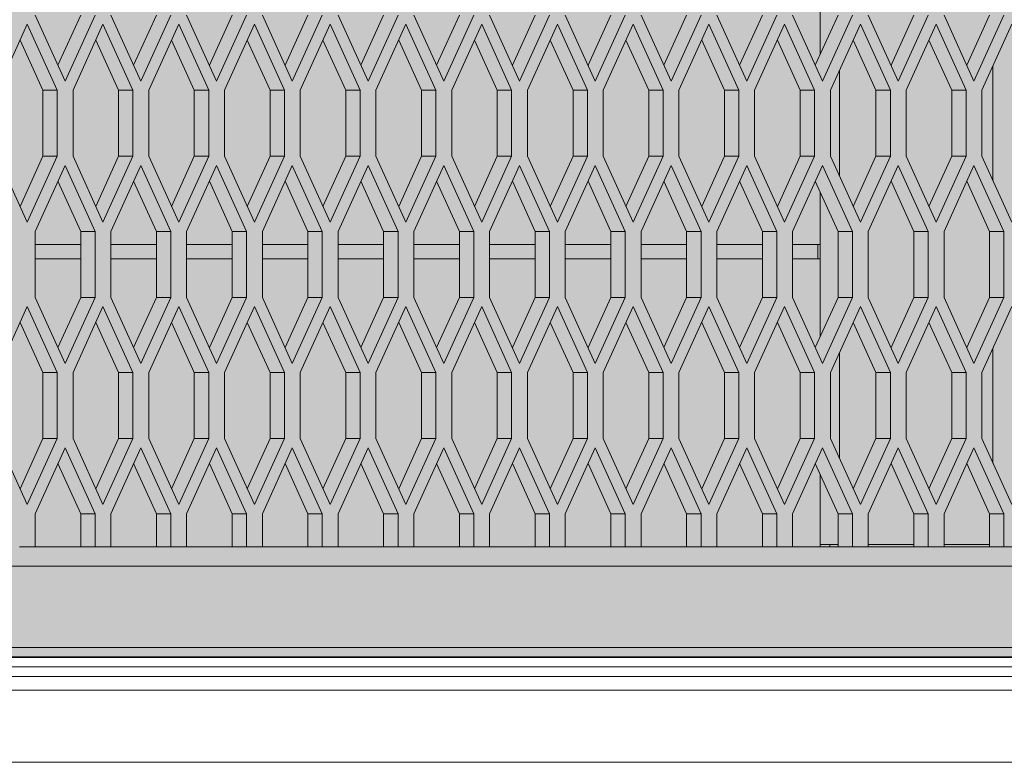
# Model space of a CAD drawing. Units: millimetres. Extents: x 0 to 30435, y -7 to 21000.
# Drawn here: x 5617 to 6027, y 3616 to 3925 of the extents above; entities that cross this region are included whole.
import ezdxf

# ---------------------------------------------------------------- set-up
doc = ezdxf.new("R2010")
doc.units = ezdxf.units.MM
doc.linetypes.add('K5LT_BASIC', pattern=[0])
doc.linetypes.add('K5LT_THIN', pattern=[0])
for name, color, linetype, true_color in [('C', 4, 'Continuous', 0x00ffff), ('FOR', 7, 'Continuous', 0xffffff), ('R', 1, 'Continuous', 0xff0000)]:
    doc.layers.add(name, color=color, linetype=linetype, true_color=true_color)

msp = doc.modelspace()

# ---------------------------------------------------------------- hatches: boundary and pattern name
at = {"layer": 'FOR', "true_color": 0xffffff}
msp.add_hatch(color=7, dxfattribs=at).paths.add_polyline_path([(9835.64, 4713.8), (3740.64, 4713.8), (3740.64, 3659.8), (9835.64, 3659.8)])

# ---------------------------------------------------------------- linework, layer by layer
at = {"layer": 'C', "color": 5, "linetype": 'K5LT_BASIC', "lineweight": 35, "true_color": 0x0000ff}
msp.add_line((9835.64, 3659.8), (3740.64, 3659.8), dxfattribs=at)
at = {"layer": 'R', "color": 7, "linetype": 'K5LT_THIN', "lineweight": 18}
for p, q in [((5950.39, 3911.02), (5950.39, 3971.18)), ((5623.03, 3927.35), (5635.53, 3899.85)), ((5632.53, 3906.45), (5642.03, 3927.35)), ((5635.53, 3899.85), (5648.03, 3927.35)), ((5654.61, 3927.35), (5667.11, 3899.85)), ((5664.11, 3906.45), (5673.61, 3927.35)), ((5667.11, 3899.85), (5679.61, 3927.35)), ((5686.18, 3927.35), (5698.68, 3899.85)), ((5695.68, 3906.45), (5705.18, 3927.35)), ((5698.68, 3899.85), (5711.18, 3927.35)), ((5717.76, 3927.35), (5730.26, 3899.85)), ((5727.26, 3906.45), (5736.76, 3927.35)), ((5730.26, 3899.85), (5742.76, 3927.35)), ((5749.34, 3927.35), (5761.84, 3899.85)), ((5758.84, 3906.45), (5768.34, 3927.35)), ((5761.84, 3899.85), (5774.34, 3927.35)), ((5780.92, 3927.35), (5793.42, 3899.85)), ((5790.42, 3906.45), (5799.92, 3927.35)), ((5793.42, 3899.85), (5805.92, 3927.35)), ((5812.5, 3927.35), (5825, 3899.85)), ((5822, 3906.45), (5831.5, 3927.35)), ((5825, 3899.85), (5837.5, 3927.35)), ((5844.08, 3927.35), (5856.58, 3899.85)), ((5853.58, 3906.45), (5863.08, 3927.35)), ((5856.58, 3899.85), (5869.08, 3927.35)), ((5875.66, 3927.35), (5888.16, 3899.85)), ((5885.16, 3906.45), (5894.66, 3927.35)), ((5888.16, 3899.85), (5900.66, 3927.35)), ((5907.23, 3927.35), (5919.73, 3899.85)), ((5916.73, 3906.45), (5926.23, 3927.35)), ((5919.73, 3899.85), (5932.23, 3927.35)), ((5938.81, 3927.35), (5951.31, 3899.85)), ((5948.31, 3906.45), (5957.81, 3927.35)), ((5951.31, 3899.85), (5963.81, 3927.35)), ((5970.39, 3927.35), (5982.89, 3899.85)), ((5979.89, 3906.45), (5989.39, 3927.35)), ((5982.89, 3899.85), (5995.39, 3927.35)), ((6001.97, 3927.35), (6014.47, 3899.85)), ((6011.47, 3906.45), (6020.97, 3927.35)), ((6014.47, 3899.85), (6026.97, 3927.35)), ((5619.74, 3923.52), (5607.24, 3896.02)), ((5632.24, 3896.02), (5619.74, 3923.52)), ((5651.32, 3923.52), (5638.82, 3896.02)), ((5663.82, 3896.02), (5651.32, 3923.52)), ((5682.9, 3923.52), (5670.4, 3896.02)), ((5695.4, 3896.02), (5682.9, 3923.52)), ((5714.47, 3923.52), (5701.97, 3896.02)), ((5726.97, 3896.02), (5714.47, 3923.52)), ((5746.05, 3923.52), (5733.55, 3896.02)), ((5758.55, 3896.02), (5746.05, 3923.52)), ((5777.63, 3923.52), (5765.13, 3896.02)), ((5790.13, 3896.02), (5777.63, 3923.52)), ((5809.21, 3923.52), (5796.71, 3896.02)), ((5821.71, 3896.02), (5809.21, 3923.52)), ((5840.79, 3923.52), (5828.29, 3896.02)), ((5853.29, 3896.02), (5840.79, 3923.52)), ((5872.37, 3923.52), (5859.87, 3896.02)), ((5884.87, 3896.02), (5872.37, 3923.52)), ((5903.94, 3923.52), (5891.44, 3896.02)), ((5916.44, 3896.02), (5903.94, 3923.52)), ((5935.52, 3923.52), (5923.02, 3896.02)), ((5948.02, 3896.02), (5935.52, 3923.52)), ((5967.1, 3923.52), (5954.6, 3896.02)), ((5979.6, 3896.02), (5967.1, 3923.52)), ((5998.68, 3923.52), (5986.18, 3896.02)), ((6011.18, 3896.02), (5998.68, 3923.52)), ((6030.26, 3923.52), (6017.76, 3896.02)), ((5626.24, 3896.02), (5616.74, 3916.92)), ((5657.82, 3896.02), (5648.32, 3916.92)), ((5689.4, 3896.02), (5679.9, 3916.92)), ((5720.97, 3896.02), (5711.47, 3916.92)), ((5752.55, 3896.02), (5743.05, 3916.92)), ((5784.13, 3896.02), (5774.63, 3916.92)), ((5815.71, 3896.02), (5806.21, 3916.92)), ((5847.29, 3896.02), (5837.79, 3916.92)), ((5878.87, 3896.02), (5869.37, 3916.92)), ((5910.44, 3896.02), (5900.94, 3916.92)), ((5942.02, 3896.02), (5932.52, 3916.92)), ((5973.6, 3896.02), (5964.1, 3916.92)), ((6005.18, 3896.02), (5995.68, 3916.92)), ((5958.39, 3904.36), (5958.39, 3860.19)), ((6022.39, 3858.33), (6022.39, 3906.22)), ((5632.24, 3896.02), (5626.24, 3896.02)), ((5626.24, 3868.52), (5626.24, 3896.02)), ((5632.24, 3868.52), (5632.24, 3896.02)), ((5638.82, 3896.02), (5638.82, 3868.52)), ((5663.82, 3896.02), (5657.82, 3896.02)), ((5657.82, 3868.52), (5657.82, 3896.02)), ((5663.82, 3868.52), (5663.82, 3896.02)), ((5670.4, 3896.02), (5670.4, 3868.52)), ((5695.4, 3896.02), (5689.4, 3896.02)), ((5689.4, 3868.52), (5689.4, 3896.02)), ((5695.4, 3868.52), (5695.4, 3896.02)), ((5701.97, 3896.02), (5701.97, 3868.52)), ((5720.97, 3868.52), (5720.97, 3896.02)), ((5726.97, 3896.02), (5720.97, 3896.02)), ((5726.97, 3868.52), (5726.97, 3896.02)), ((5733.55, 3896.02), (5733.55, 3868.52)), ((5752.55, 3868.52), (5752.55, 3896.02)), ((5758.55, 3896.02), (5752.55, 3896.02)), ((5758.55, 3868.52), (5758.55, 3896.02)), ((5765.13, 3896.02), (5765.13, 3868.52)), ((5790.13, 3896.02), (5784.13, 3896.02)), ((5784.13, 3868.52), (5784.13, 3896.02)), ((5790.13, 3868.52), (5790.13, 3896.02)), ((5796.71, 3896.02), (5796.71, 3868.52)), ((5815.71, 3868.52), (5815.71, 3896.02)), ((5821.71, 3896.02), (5815.71, 3896.02)), ((5821.71, 3868.52), (5821.71, 3896.02)), ((5828.29, 3896.02), (5828.29, 3868.52)), ((5853.29, 3896.02), (5847.29, 3896.02)), ((5847.29, 3868.52), (5847.29, 3896.02)), ((5853.29, 3868.52), (5853.29, 3896.02)), ((5859.87, 3896.02), (5859.87, 3868.52)), ((5884.87, 3896.02), (5878.87, 3896.02)), ((5878.87, 3868.52), (5878.87, 3896.02)), ((5884.87, 3868.52), (5884.87, 3896.02)), ((5891.44, 3896.02), (5891.44, 3868.52)), ((5910.44, 3868.52), (5910.44, 3896.02)), ((5916.44, 3896.02), (5910.44, 3896.02)), ((5916.44, 3868.52), (5916.44, 3896.02)), ((5923.02, 3896.02), (5923.02, 3868.52)), ((5948.02, 3896.02), (5942.02, 3896.02)), ((5942.02, 3868.52), (5942.02, 3896.02)), ((5948.02, 3868.52), (5948.02, 3896.02)), ((5954.6, 3896.02), (5954.6, 3868.52)), ((5973.6, 3868.52), (5973.6, 3896.02)), ((5979.6, 3896.02), (5973.6, 3896.02)), ((5979.6, 3868.52), (5979.6, 3896.02)), ((5986.18, 3896.02), (5986.18, 3868.52)), ((6011.18, 3896.02), (6005.18, 3896.02)), ((6005.18, 3868.52), (6005.18, 3896.02)), ((6011.18, 3868.52), (6011.18, 3896.02)), ((6017.76, 3896.02), (6017.76, 3868.52)), ((5607.24, 3868.52), (5619.74, 3841.02)), ((5616.74, 3847.62), (5626.24, 3868.52)), ((5619.74, 3841.02), (5632.24, 3868.52)), ((5632.24, 3868.52), (5626.24, 3868.52)), ((5638.82, 3868.52), (5651.32, 3841.02)), ((5648.32, 3847.62), (5657.82, 3868.52)), ((5651.32, 3841.02), (5663.82, 3868.52)), ((5663.82, 3868.52), (5657.82, 3868.52)), ((5670.4, 3868.52), (5682.9, 3841.02)), ((5679.9, 3847.62), (5689.4, 3868.52)), ((5682.9, 3841.02), (5695.4, 3868.52)), ((5695.4, 3868.52), (5689.4, 3868.52)), ((5701.97, 3868.52), (5714.47, 3841.02)), ((5711.47, 3847.62), (5720.97, 3868.52)), ((5714.47, 3841.02), (5726.97, 3868.52)), ((5726.97, 3868.52), (5720.97, 3868.52)), ((5733.55, 3868.52), (5746.05, 3841.02)), ((5743.05, 3847.62), (5752.55, 3868.52)), ((5746.05, 3841.02), (5758.55, 3868.52)), ((5758.55, 3868.52), (5752.55, 3868.52)), ((5765.13, 3868.52), (5777.63, 3841.02)), ((5774.63, 3847.62), (5784.13, 3868.52)), ((5777.63, 3841.02), (5790.13, 3868.52)), ((5790.13, 3868.52), (5784.13, 3868.52)), ((5796.71, 3868.52), (5809.21, 3841.02)), ((5806.21, 3847.62), (5815.71, 3868.52)), ((5809.21, 3841.02), (5821.71, 3868.52)), ((5821.71, 3868.52), (5815.71, 3868.52)), ((5828.29, 3868.52), (5840.79, 3841.02)), ((5837.79, 3847.62), (5847.29, 3868.52)), ((5840.79, 3841.02), (5853.29, 3868.52)), ((5853.29, 3868.52), (5847.29, 3868.52)), ((5859.87, 3868.52), (5872.37, 3841.02)), ((5869.37, 3847.62), (5878.87, 3868.52)), ((5872.37, 3841.02), (5884.87, 3868.52)), ((5884.87, 3868.52), (5878.87, 3868.52)), ((5891.44, 3868.52), (5903.94, 3841.02)), ((5900.94, 3847.62), (5910.44, 3868.52)), ((5903.94, 3841.02), (5916.44, 3868.52)), ((5916.44, 3868.52), (5910.44, 3868.52)), ((5923.02, 3868.52), (5935.52, 3841.02)), ((5932.52, 3847.62), (5942.02, 3868.52)), ((5935.52, 3841.02), (5948.02, 3868.52)), ((5948.02, 3868.52), (5942.02, 3868.52)), ((5954.6, 3868.52), (5967.1, 3841.02)), ((5964.1, 3847.62), (5973.6, 3868.52)), ((5967.1, 3841.02), (5979.6, 3868.52)), ((5979.6, 3868.52), (5973.6, 3868.52)), ((5986.18, 3868.52), (5998.68, 3841.02)), ((5995.68, 3847.62), (6005.18, 3868.52)), ((5998.68, 3841.02), (6011.18, 3868.52)), ((6011.18, 3868.52), (6005.18, 3868.52)), ((6017.76, 3868.52), (6030.26, 3841.02)), ((5635.53, 3864.7), (5623.03, 3837.2)), ((5648.03, 3837.2), (5635.53, 3864.7)), ((5667.11, 3864.7), (5654.61, 3837.2)), ((5679.61, 3837.2), (5667.11, 3864.7)), ((5698.68, 3864.7), (5686.18, 3837.2)), ((5711.18, 3837.2), (5698.68, 3864.7)), ((5730.26, 3864.7), (5717.76, 3837.2)), ((5742.76, 3837.2), (5730.26, 3864.7)), ((5761.84, 3864.7), (5749.34, 3837.2)), ((5774.34, 3837.2), (5761.84, 3864.7)), ((5793.42, 3864.7), (5780.92, 3837.2)), ((5805.92, 3837.2), (5793.42, 3864.7)), ((5825, 3864.7), (5812.5, 3837.2)), ((5837.5, 3837.2), (5825, 3864.7)), ((5856.58, 3864.7), (5844.08, 3837.2)), ((5869.08, 3837.2), (5856.58, 3864.7)), ((5888.16, 3864.7), (5875.66, 3837.2)), ((5900.66, 3837.2), (5888.16, 3864.7)), ((5919.73, 3864.7), (5907.23, 3837.2)), ((5932.23, 3837.2), (5919.73, 3864.7)), ((5951.31, 3864.7), (5938.81, 3837.2)), ((5963.81, 3837.2), (5951.31, 3864.7)), ((5982.89, 3864.7), (5970.39, 3837.2)), ((5995.39, 3837.2), (5982.89, 3864.7)), ((6014.47, 3864.7), (6001.97, 3837.2)), ((6026.97, 3837.2), (6014.47, 3864.7)), ((5642.03, 3837.2), (5632.53, 3858.1)), ((5673.61, 3837.2), (5664.11, 3858.1)), ((5705.18, 3837.2), (5695.68, 3858.1)), ((5736.76, 3837.2), (5727.26, 3858.1)), ((5768.34, 3837.2), (5758.84, 3858.1)), ((5799.92, 3837.2), (5790.42, 3858.1)), ((5831.5, 3837.2), (5822, 3858.1)), ((5863.08, 3837.2), (5853.58, 3858.1)), ((5894.66, 3837.2), (5885.16, 3858.1)), ((5926.23, 3837.2), (5916.73, 3858.1)), ((5957.81, 3837.2), (5948.31, 3858.1)), ((5989.39, 3837.2), (5979.89, 3858.1)), ((6020.97, 3837.2), (6011.47, 3858.1)), ((5950.39, 3793.37), (5950.39, 3853.53)), ((5623.03, 3837.2), (5623.03, 3809.7)), ((5648.03, 3837.2), (5642.03, 3837.2)), ((5642.03, 3809.7), (5642.03, 3837.2)), ((5648.03, 3809.7), (5648.03, 3837.2)), ((5654.61, 3837.2), (5654.61, 3809.7)), ((5673.61, 3809.7), (5673.61, 3837.2)), ((5679.61, 3837.2), (5673.61, 3837.2)), ((5679.61, 3809.7), (5679.61, 3837.2)), ((5686.18, 3837.2), (5686.18, 3809.7)), ((5711.18, 3837.2), (5705.18, 3837.2)), ((5705.18, 3809.7), (5705.18, 3837.2)), ((5711.18, 3809.7), (5711.18, 3837.2)), ((5717.76, 3837.2), (5717.76, 3809.7)), ((5736.76, 3809.7), (5736.76, 3837.2)), ((5742.76, 3837.2), (5736.76, 3837.2)), ((5742.76, 3809.7), (5742.76, 3837.2)), ((5749.34, 3837.2), (5749.34, 3809.7)), ((5774.34, 3837.2), (5768.34, 3837.2)), ((5768.34, 3809.7), (5768.34, 3837.2)), ((5774.34, 3809.7), (5774.34, 3837.2)), ((5780.92, 3837.2), (5780.92, 3809.7)), ((5805.92, 3837.2), (5799.92, 3837.2)), ((5799.92, 3809.7), (5799.92, 3837.2)), ((5805.92, 3809.7), (5805.92, 3837.2)), ((5812.5, 3837.2), (5812.5, 3809.7)), ((5837.5, 3837.2), (5831.5, 3837.2)), ((5831.5, 3809.7), (5831.5, 3837.2)), ((5837.5, 3809.7), (5837.5, 3837.2)), ((5844.08, 3837.2), (5844.08, 3809.7)), ((5869.08, 3837.2), (5863.08, 3837.2)), ((5863.08, 3809.7), (5863.08, 3837.2)), ((5869.08, 3809.7), (5869.08, 3837.2)), ((5875.66, 3837.2), (5875.66, 3809.7)), ((5900.66, 3837.2), (5894.66, 3837.2)), ((5894.66, 3809.7), (5894.66, 3837.2)), ((5900.66, 3809.7), (5900.66, 3837.2)), ((5907.23, 3837.2), (5907.23, 3809.7)), ((5932.23, 3837.2), (5926.23, 3837.2)), ((5926.23, 3809.7), (5926.23, 3837.2)), ((5932.23, 3809.7), (5932.23, 3837.2)), ((5938.81, 3837.2), (5938.81, 3809.7)), ((5963.81, 3837.2), (5957.81, 3837.2)), ((5957.81, 3809.7), (5957.81, 3837.2)), ((5963.81, 3809.7), (5963.81, 3837.2)), ((5970.39, 3837.2), (5970.39, 3809.7)), ((5989.39, 3809.7), (5989.39, 3837.2)), ((5995.39, 3837.2), (5989.39, 3837.2)), ((5995.39, 3809.7), (5995.39, 3837.2)), ((6001.97, 3837.2), (6001.97, 3809.7)), ((6020.97, 3809.7), (6020.97, 3837.2)), ((6026.97, 3837.2), (6020.97, 3837.2)), ((6026.97, 3809.7), (6026.97, 3837.2)), ((5623.03, 3831.8), (5642.03, 3831.8)), ((5654.61, 3831.8), (5673.61, 3831.8)), ((5686.18, 3831.8), (5705.18, 3831.8)), ((5717.76, 3831.8), (5736.76, 3831.8)), ((5749.34, 3831.8), (5768.34, 3831.8)), ((5780.92, 3831.8), (5799.92, 3831.8)), ((5812.5, 3831.8), (5831.5, 3831.8)), ((5844.08, 3831.8), (5863.08, 3831.8)), ((5875.66, 3831.8), (5894.66, 3831.8)), ((5907.23, 3831.8), (5926.23, 3831.8)), ((5938.81, 3831.8), (5949.39, 3831.8)), ((5949.39, 3831.8), (5949.39, 3825.8)), ((5950.39, 3831.8), (5949.39, 3831.8)), ((5623.03, 3825.8), (5642.03, 3825.8)), ((5654.61, 3825.8), (5673.61, 3825.8)), ((5686.18, 3825.8), (5705.18, 3825.8)), ((5717.76, 3825.8), (5736.76, 3825.8)), ((5749.34, 3825.8), (5768.34, 3825.8)), ((5780.92, 3825.8), (5799.92, 3825.8)), ((5812.5, 3825.8), (5831.5, 3825.8)), ((5844.08, 3825.8), (5863.08, 3825.8)), ((5875.66, 3825.8), (5894.66, 3825.8)), ((5907.23, 3825.8), (5926.23, 3825.8)), ((5938.81, 3825.8), (5949.39, 3825.8)), ((5950.39, 3825.8), (5949.39, 3825.8)), ((5623.03, 3809.7), (5635.53, 3782.2)), ((5632.53, 3788.8), (5642.03, 3809.7)), ((5635.53, 3782.2), (5648.03, 3809.7)), ((5648.03, 3809.7), (5642.03, 3809.7)), ((5654.61, 3809.7), (5667.11, 3782.2)), ((5664.11, 3788.8), (5673.61, 3809.7)), ((5667.11, 3782.2), (5679.61, 3809.7)), ((5679.61, 3809.7), (5673.61, 3809.7)), ((5686.18, 3809.7), (5698.68, 3782.2)), ((5695.68, 3788.8), (5705.18, 3809.7)), ((5698.68, 3782.2), (5711.18, 3809.7)), ((5711.18, 3809.7), (5705.18, 3809.7)), ((5717.76, 3809.7), (5730.26, 3782.2)), ((5727.26, 3788.8), (5736.76, 3809.7)), ((5730.26, 3782.2), (5742.76, 3809.7)), ((5742.76, 3809.7), (5736.76, 3809.7)), ((5749.34, 3809.7), (5761.84, 3782.2)), ((5758.84, 3788.8), (5768.34, 3809.7)), ((5761.84, 3782.2), (5774.34, 3809.7)), ((5774.34, 3809.7), (5768.34, 3809.7)), ((5780.92, 3809.7), (5793.42, 3782.2)), ((5790.42, 3788.8), (5799.92, 3809.7)), ((5793.42, 3782.2), (5805.92, 3809.7)), ((5805.92, 3809.7), (5799.92, 3809.7)), ((5812.5, 3809.7), (5825, 3782.2)), ((5822, 3788.8), (5831.5, 3809.7)), ((5825, 3782.2), (5837.5, 3809.7)), ((5837.5, 3809.7), (5831.5, 3809.7)), ((5844.08, 3809.7), (5856.58, 3782.2)), ((5853.58, 3788.8), (5863.08, 3809.7)), ((5856.58, 3782.2), (5869.08, 3809.7)), ((5869.08, 3809.7), (5863.08, 3809.7)), ((5875.66, 3809.7), (5888.16, 3782.2)), ((5885.16, 3788.8), (5894.66, 3809.7)), ((5888.16, 3782.2), (5900.66, 3809.7)), ((5900.66, 3809.7), (5894.66, 3809.7)), ((5907.23, 3809.7), (5919.73, 3782.2)), ((5916.73, 3788.8), (5926.23, 3809.7)), ((5919.73, 3782.2), (5932.23, 3809.7)), ((5932.23, 3809.7), (5926.23, 3809.7)), ((5938.81, 3809.7), (5951.31, 3782.2)), ((5948.31, 3788.8), (5957.81, 3809.7)), ((5951.31, 3782.2), (5963.81, 3809.7)), ((5963.81, 3809.7), (5957.81, 3809.7)), ((5970.39, 3809.7), (5982.89, 3782.2)), ((5979.89, 3788.8), (5989.39, 3809.7)), ((5982.89, 3782.2), (5995.39, 3809.7)), ((5995.39, 3809.7), (5989.39, 3809.7)), ((6001.97, 3809.7), (6014.47, 3782.2)), ((6011.47, 3788.8), (6020.97, 3809.7)), ((6014.47, 3782.2), (6026.97, 3809.7)), ((6026.97, 3809.7), (6020.97, 3809.7)), ((5619.74, 3805.88), (5607.24, 3778.38)), ((5632.24, 3778.38), (5619.74, 3805.88)), ((5651.32, 3805.88), (5638.82, 3778.38)), ((5663.82, 3778.38), (5651.32, 3805.88)), ((5682.9, 3805.88), (5670.4, 3778.38)), ((5695.4, 3778.38), (5682.9, 3805.88)), ((5714.47, 3805.88), (5701.97, 3778.38)), ((5726.97, 3778.38), (5714.47, 3805.88)), ((5746.05, 3805.88), (5733.55, 3778.38)), ((5758.55, 3778.38), (5746.05, 3805.88)), ((5777.63, 3805.88), (5765.13, 3778.38)), ((5790.13, 3778.38), (5777.63, 3805.88)), ((5809.21, 3805.88), (5796.71, 3778.38)), ((5821.71, 3778.38), (5809.21, 3805.88)), ((5840.79, 3805.88), (5828.29, 3778.38)), ((5853.29, 3778.38), (5840.79, 3805.88)), ((5872.37, 3805.88), (5859.87, 3778.38)), ((5884.87, 3778.38), (5872.37, 3805.88)), ((5903.94, 3805.88), (5891.44, 3778.38)), ((5916.44, 3778.38), (5903.94, 3805.88)), ((5935.52, 3805.88), (5923.02, 3778.38)), ((5948.02, 3778.38), (5935.52, 3805.88)), ((5967.1, 3805.88), (5954.6, 3778.38)), ((5979.6, 3778.38), (5967.1, 3805.88)), ((5998.68, 3805.88), (5986.18, 3778.38)), ((6011.18, 3778.38), (5998.68, 3805.88)), ((6030.26, 3805.88), (6017.76, 3778.38)), ((5626.24, 3778.38), (5616.74, 3799.28)), ((5657.82, 3778.38), (5648.32, 3799.28)), ((5689.4, 3778.38), (5679.9, 3799.28)), ((5720.97, 3778.38), (5711.47, 3799.28)), ((5752.55, 3778.38), (5743.05, 3799.28)), ((5784.13, 3778.38), (5774.63, 3799.28)), ((5815.71, 3778.38), (5806.21, 3799.28)), ((5847.29, 3778.38), (5837.79, 3799.28)), ((5878.87, 3778.38), (5869.37, 3799.28)), ((5910.44, 3778.38), (5900.94, 3799.28)), ((5942.02, 3778.38), (5932.52, 3799.28)), ((5973.6, 3778.38), (5964.1, 3799.28)), ((6005.18, 3778.38), (5995.68, 3799.28)), ((5958.39, 3786.71), (5958.39, 3742.54)), ((6022.39, 3740.69), (6022.39, 3788.57)), ((5626.24, 3750.88), (5626.24, 3778.38)), ((5632.24, 3778.38), (5626.24, 3778.38)), ((5632.24, 3750.88), (5632.24, 3778.38)), ((5638.82, 3778.38), (5638.82, 3750.88)), ((5663.82, 3778.38), (5657.82, 3778.38)), ((5657.82, 3750.88), (5657.82, 3778.38)), ((5663.82, 3750.88), (5663.82, 3778.38)), ((5670.4, 3778.38), (5670.4, 3750.88)), ((5689.4, 3750.88), (5689.4, 3778.38)), ((5695.4, 3778.38), (5689.4, 3778.38)), ((5695.4, 3750.88), (5695.4, 3778.38)), ((5701.97, 3778.38), (5701.97, 3750.88)), ((5726.97, 3778.38), (5720.97, 3778.38)), ((5720.97, 3750.88), (5720.97, 3778.38)), ((5726.97, 3750.88), (5726.97, 3778.38)), ((5733.55, 3778.38), (5733.55, 3750.88)), ((5752.55, 3750.88), (5752.55, 3778.38)), ((5758.55, 3778.38), (5752.55, 3778.38)), ((5758.55, 3750.88), (5758.55, 3778.38)), ((5765.13, 3778.38), (5765.13, 3750.88)), ((5784.13, 3750.88), (5784.13, 3778.38)), ((5790.13, 3778.38), (5784.13, 3778.38)), ((5790.13, 3750.88), (5790.13, 3778.38)), ((5796.71, 3778.38), (5796.71, 3750.88)), ((5815.71, 3750.88), (5815.71, 3778.38)), ((5821.71, 3778.38), (5815.71, 3778.38)), ((5821.71, 3750.88), (5821.71, 3778.38)), ((5828.29, 3778.38), (5828.29, 3750.88)), ((5847.29, 3750.88), (5847.29, 3778.38)), ((5853.29, 3778.38), (5847.29, 3778.38)), ((5853.29, 3750.88), (5853.29, 3778.38)), ((5859.87, 3778.38), (5859.87, 3750.88)), ((5884.87, 3778.38), (5878.87, 3778.38)), ((5878.87, 3750.88), (5878.87, 3778.38)), ((5884.87, 3750.88), (5884.87, 3778.38)), ((5891.44, 3778.38), (5891.44, 3750.88)), ((5910.44, 3750.88), (5910.44, 3778.38)), ((5916.44, 3778.38), (5910.44, 3778.38)), ((5916.44, 3750.88), (5916.44, 3778.38)), ((5923.02, 3778.38), (5923.02, 3750.88)), ((5948.02, 3778.38), (5942.02, 3778.38)), ((5942.02, 3750.88), (5942.02, 3778.38)), ((5948.02, 3750.88), (5948.02, 3778.38)), ((5954.6, 3778.38), (5954.6, 3750.88)), ((5979.6, 3778.38), (5973.6, 3778.38)), ((5973.6, 3750.88), (5973.6, 3778.38)), ((5979.6, 3750.88), (5979.6, 3778.38)), ((5986.18, 3778.38), (5986.18, 3750.88)), ((6011.18, 3778.38), (6005.18, 3778.38)), ((6005.18, 3750.88), (6005.18, 3778.38)), ((6011.18, 3750.88), (6011.18, 3778.38)), ((6017.76, 3778.38), (6017.76, 3750.88)), ((5607.24, 3750.88), (5619.74, 3723.38)), ((5616.74, 3729.98), (5626.24, 3750.88)), ((5619.74, 3723.38), (5632.24, 3750.88)), ((5632.24, 3750.88), (5626.24, 3750.88)), ((5638.82, 3750.88), (5651.32, 3723.38)), ((5648.32, 3729.98), (5657.82, 3750.88)), ((5651.32, 3723.38), (5663.82, 3750.88)), ((5663.82, 3750.88), (5657.82, 3750.88)), ((5670.4, 3750.88), (5682.9, 3723.38)), ((5679.9, 3729.98), (5689.4, 3750.88)), ((5682.9, 3723.38), (5695.4, 3750.88)), ((5695.4, 3750.88), (5689.4, 3750.88)), ((5701.97, 3750.88), (5714.47, 3723.38)), ((5711.47, 3729.98), (5720.97, 3750.88)), ((5714.47, 3723.38), (5726.97, 3750.88)), ((5726.97, 3750.88), (5720.97, 3750.88)), ((5733.55, 3750.88), (5746.05, 3723.38)), ((5743.05, 3729.98), (5752.55, 3750.88)), ((5746.05, 3723.38), (5758.55, 3750.88)), ((5758.55, 3750.88), (5752.55, 3750.88)), ((5765.13, 3750.88), (5777.63, 3723.38)), ((5774.63, 3729.98), (5784.13, 3750.88)), ((5777.63, 3723.38), (5790.13, 3750.88)), ((5790.13, 3750.88), (5784.13, 3750.88)), ((5796.71, 3750.88), (5809.21, 3723.38)), ((5806.21, 3729.98), (5815.71, 3750.88)), ((5809.21, 3723.38), (5821.71, 3750.88)), ((5821.71, 3750.88), (5815.71, 3750.88)), ((5828.29, 3750.88), (5840.79, 3723.38)), ((5837.79, 3729.98), (5847.29, 3750.88)), ((5840.79, 3723.38), (5853.29, 3750.88)), ((5853.29, 3750.88), (5847.29, 3750.88)), ((5859.87, 3750.88), (5872.37, 3723.38)), ((5869.37, 3729.98), (5878.87, 3750.88)), ((5872.37, 3723.38), (5884.87, 3750.88)), ((5884.87, 3750.88), (5878.87, 3750.88)), ((5891.44, 3750.88), (5903.94, 3723.38)), ((5900.94, 3729.98), (5910.44, 3750.88)), ((5903.94, 3723.38), (5916.44, 3750.88)), ((5916.44, 3750.88), (5910.44, 3750.88)), ((5923.02, 3750.88), (5935.52, 3723.38)), ((5932.52, 3729.98), (5942.02, 3750.88)), ((5935.52, 3723.38), (5948.02, 3750.88)), ((5948.02, 3750.88), (5942.02, 3750.88)), ((5954.6, 3750.88), (5967.1, 3723.38)), ((5964.1, 3729.98), (5973.6, 3750.88)), ((5967.1, 3723.38), (5979.6, 3750.88)), ((5979.6, 3750.88), (5973.6, 3750.88)), ((5986.18, 3750.88), (5998.68, 3723.38)), ((5995.68, 3729.98), (6005.18, 3750.88)), ((5998.68, 3723.38), (6011.18, 3750.88)), ((6011.18, 3750.88), (6005.18, 3750.88)), ((6017.76, 3750.88), (6030.26, 3723.38)), ((5635.53, 3747.05), (5623.03, 3719.55)), ((5648.03, 3719.55), (5635.53, 3747.05)), ((5667.11, 3747.05), (5654.61, 3719.55)), ((5679.61, 3719.55), (5667.11, 3747.05)), ((5698.68, 3747.05), (5686.18, 3719.55)), ((5711.18, 3719.55), (5698.68, 3747.05)), ((5730.26, 3747.05), (5717.76, 3719.55)), ((5742.76, 3719.55), (5730.26, 3747.05)), ((5761.84, 3747.05), (5749.34, 3719.55)), ((5774.34, 3719.55), (5761.84, 3747.05)), ((5793.42, 3747.05), (5780.92, 3719.55)), ((5805.92, 3719.55), (5793.42, 3747.05)), ((5825, 3747.05), (5812.5, 3719.55)), ((5837.5, 3719.55), (5825, 3747.05)), ((5856.58, 3747.05), (5844.08, 3719.55)), ((5869.08, 3719.55), (5856.58, 3747.05)), ((5888.16, 3747.05), (5875.66, 3719.55)), ((5900.66, 3719.55), (5888.16, 3747.05)), ((5919.73, 3747.05), (5907.23, 3719.55)), ((5932.23, 3719.55), (5919.73, 3747.05)), ((5951.31, 3747.05), (5938.81, 3719.55)), ((5963.81, 3719.55), (5951.31, 3747.05)), ((5982.89, 3747.05), (5970.39, 3719.55)), ((5995.39, 3719.55), (5982.89, 3747.05)), ((6014.47, 3747.05), (6001.97, 3719.55)), ((6026.97, 3719.55), (6014.47, 3747.05)), ((5642.03, 3719.55), (5632.53, 3740.45)), ((5673.61, 3719.55), (5664.11, 3740.45)), ((5705.18, 3719.55), (5695.68, 3740.45)), ((5736.76, 3719.55), (5727.26, 3740.45)), ((5768.34, 3719.55), (5758.84, 3740.45)), ((5799.92, 3719.55), (5790.42, 3740.45)), ((5831.5, 3719.55), (5822, 3740.45)), ((5863.08, 3719.55), (5853.58, 3740.45)), ((5894.66, 3719.55), (5885.16, 3740.45)), ((5926.23, 3719.55), (5916.73, 3740.45)), ((5957.81, 3719.55), (5948.31, 3740.45)), ((5989.39, 3719.55), (5979.89, 3740.45)), ((6020.97, 3719.55), (6011.47, 3740.45)), ((5950.39, 3706.8), (5950.39, 3735.88)), ((5623.03, 3719.55), (5623.03, 3705.8)), ((5642.03, 3705.8), (5642.03, 3719.55)), ((5648.03, 3719.55), (5642.03, 3719.55)), ((5648.03, 3705.8), (5648.03, 3719.55)), ((5654.61, 3719.55), (5654.61, 3705.8)), ((5679.61, 3719.55), (5673.61, 3719.55)), ((5673.61, 3705.8), (5673.61, 3719.55)), ((5679.61, 3705.8), (5679.61, 3719.55)), ((5686.18, 3719.55), (5686.18, 3705.8)), ((5705.18, 3705.8), (5705.18, 3719.55)), ((5711.18, 3719.55), (5705.18, 3719.55)), ((5711.18, 3705.8), (5711.18, 3719.55)), ((5717.76, 3719.55), (5717.76, 3705.8)), ((5742.76, 3719.55), (5736.76, 3719.55)), ((5736.76, 3705.8), (5736.76, 3719.55)), ((5742.76, 3705.8), (5742.76, 3719.55)), ((5749.34, 3719.55), (5749.34, 3705.8)), ((5768.34, 3705.8), (5768.34, 3719.55)), ((5774.34, 3719.55), (5768.34, 3719.55)), ((5774.34, 3705.8), (5774.34, 3719.55)), ((5780.92, 3719.55), (5780.92, 3705.8)), ((5799.92, 3705.8), (5799.92, 3719.55)), ((5805.92, 3719.55), (5799.92, 3719.55)), ((5805.92, 3705.8), (5805.92, 3719.55)), ((5812.5, 3719.55), (5812.5, 3705.8)), ((5831.5, 3705.8), (5831.5, 3719.55)), ((5837.5, 3719.55), (5831.5, 3719.55)), ((5837.5, 3705.8), (5837.5, 3719.55)), ((5844.08, 3719.55), (5844.08, 3705.8)), ((5869.08, 3719.55), (5863.08, 3719.55)), ((5863.08, 3705.8), (5863.08, 3719.55)), ((5869.08, 3705.8), (5869.08, 3719.55)), ((5875.66, 3719.55), (5875.66, 3705.8)), ((5894.66, 3705.8), (5894.66, 3719.55)), ((5900.66, 3719.55), (5894.66, 3719.55)), ((5900.66, 3705.8), (5900.66, 3719.55)), ((5907.23, 3719.55), (5907.23, 3705.8)), ((5932.23, 3719.55), (5926.23, 3719.55)), ((5926.23, 3705.8), (5926.23, 3719.55)), ((5932.23, 3705.8), (5932.23, 3719.55)), ((5938.81, 3719.55), (5938.81, 3705.8)), ((5957.81, 3705.8), (5957.81, 3719.55)), ((5963.81, 3719.55), (5957.81, 3719.55)), ((5963.81, 3705.8), (5963.81, 3719.55)), ((5970.39, 3719.55), (5970.39, 3705.8)), ((5989.39, 3705.8), (5989.39, 3719.55)), ((5995.39, 3719.55), (5989.39, 3719.55)), ((5995.39, 3705.8), (5995.39, 3719.55)), ((6001.97, 3719.55), (6001.97, 3705.8)), ((6020.97, 3705.8), (6020.97, 3719.55)), ((6026.97, 3719.55), (6020.97, 3719.55)), ((6026.97, 3705.8), (6026.97, 3719.55)), ((5616.45, 3705.8), (5623.03, 3705.8)), ((5623.03, 3705.8), (5642.03, 3705.8)), ((5642.03, 3705.8), (5648.03, 3705.8)), ((5648.03, 3705.8), (5654.61, 3705.8)), ((5654.61, 3705.8), (5673.61, 3705.8)), ((5673.61, 3705.8), (5679.61, 3705.8)), ((5679.61, 3705.8), (5686.18, 3705.8)), ((5686.18, 3705.8), (5705.18, 3705.8)), ((5705.18, 3705.8), (5711.18, 3705.8)), ((5711.18, 3705.8), (5717.76, 3705.8)), ((5717.76, 3705.8), (5736.76, 3705.8)), ((5736.76, 3705.8), (5742.76, 3705.8)), ((5742.76, 3705.8), (5749.34, 3705.8)), ((5749.34, 3705.8), (5768.34, 3705.8)), ((5768.34, 3705.8), (5774.34, 3705.8)), ((5774.34, 3705.8), (5780.92, 3705.8)), ((5780.92, 3705.8), (5799.92, 3705.8)), ((5799.92, 3705.8), (5805.92, 3705.8)), ((5805.92, 3705.8), (5812.5, 3705.8)), ((5812.5, 3705.8), (5831.5, 3705.8)), ((5831.5, 3705.8), (5837.5, 3705.8)), ((5837.5, 3705.8), (5844.08, 3705.8)), ((5844.08, 3705.8), (5863.08, 3705.8)), ((5863.08, 3705.8), (5869.08, 3705.8)), ((5869.08, 3705.8), (5875.66, 3705.8)), ((5875.66, 3705.8), (5894.66, 3705.8)), ((5894.66, 3705.8), (5900.66, 3705.8)), ((5900.66, 3705.8), (5907.23, 3705.8)), ((5907.23, 3705.8), (5926.23, 3705.8)), ((5926.23, 3705.8), (5932.23, 3705.8)), ((5932.23, 3705.8), (5938.81, 3705.8)), ((5938.81, 3705.8), (5957.81, 3705.8)), ((5950.39, 3706.8), (5950.39, 3705.8)), ((5950.39, 3706.8), (5957.81, 3706.8)), ((5954.39, 3706.8), (5954.39, 3705.8)), ((5957.81, 3705.8), (5963.81, 3705.8)), ((5963.81, 3705.8), (5970.39, 3705.8)), ((5989.39, 3706.8), (5970.39, 3706.8)), ((5970.39, 3705.8), (5989.39, 3705.8)), ((5989.39, 3705.8), (5995.39, 3705.8)), ((5995.39, 3705.8), (6001.97, 3705.8)), ((6020.97, 3706.8), (6001.97, 3706.8)), ((6001.97, 3705.8), (6020.97, 3705.8)), ((6020.97, 3705.8), (6026.97, 3705.8)), ((6026.97, 3705.8), (6033.55, 3705.8)), ((8422.19, 3697.8), (5154.09, 3697.8)), ((5112.09, 3663.8), (8464.19, 3663.8)), ((6163.74, 3655.8), (5555.59, 3655.8)), ((6163.74, 3651.8), (5555.59, 3651.8)), ((5555.34, 3646.02), (6164.24, 3646.02)), ((5555.34, 3616.02), (6164.24, 3616.02))]:
    msp.add_line(p, q, dxfattribs=at)

doc.saveas('drawing.dxf')
